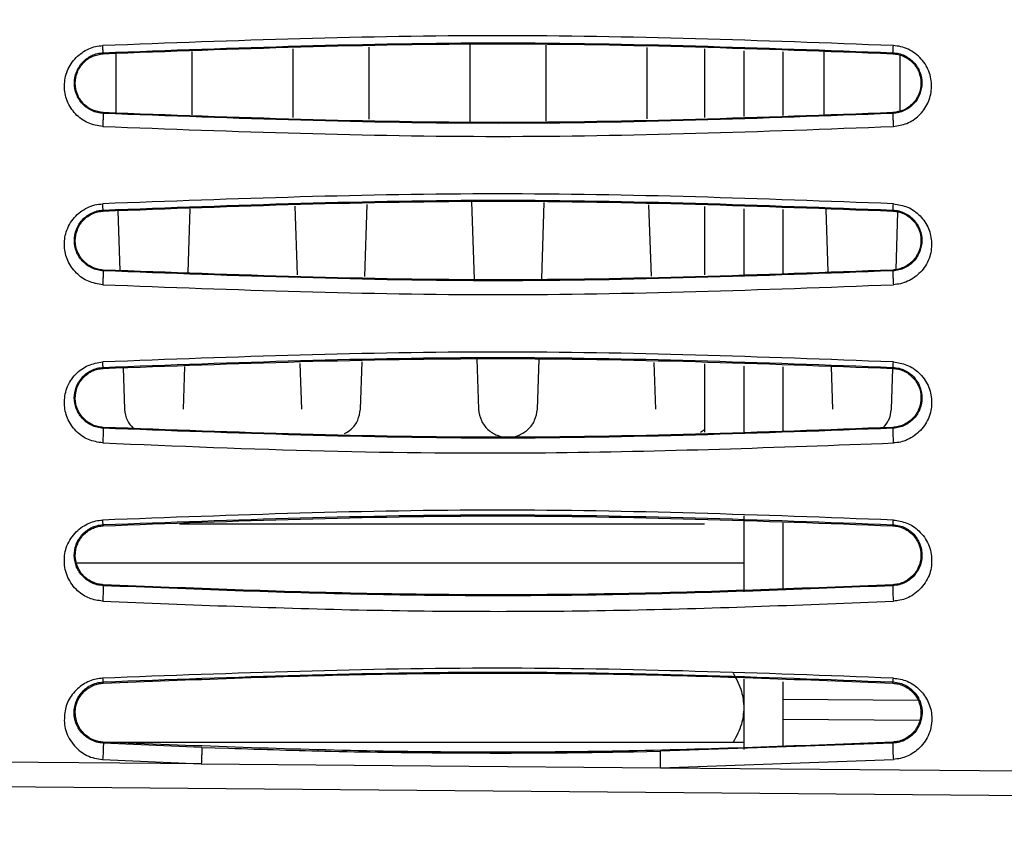
# Model space of a CAD drawing. Units: inches. Extents: x 0.3 to 16.7, y 0.3 to 10.8.
# Drawn here: x 2.3 to 2.6, y 7.5 to 7.7 of the extents above; entities that cross this region are included whole.
import ezdxf

# ---------------------------------------------------------------- set-up
doc = ezdxf.new("R2010")
doc.units = ezdxf.units.IN
doc.header["$MEASUREMENT"] = 0
doc.layers.add('TITLE_BLOCK', color=7, linetype='Continuous')
doc.styles.add('SLDTEXTSTYLE1', font='TXT', dxfattribs={"width": 0.75})
doc.dimstyles.new('SLDDIMSTYLE2', dxfattribs={"dimtxt": 0.137795, "dimasz": 0.13, "dimexe": 0, "dimexo": 0.0625, "dimgap": 0.034449, "dimtad": 1, "dimdec": 6, "dimlfac": 6, "dimrnd": 1e-09, "dimzin": 12, "dimdsep": 46, "dimtxsty": 'SLDTEXTSTYLE1', "dimsah": 1, "dimcen": 0.09, "dimadec": 0, "dimazin": 3, "dimtfac": 1, "dimtofl": 0, "dimtmove": 0, "dimatfit": 3, "dimfxl": 0, "dimfrac": 2, "dimtolj": 1, "dimtzin": 12, "dimarcsym": 0})

# ---------------------------------------------------------------- blocks, each defined once
blk = doc.blocks.new('_D_2')
at = {"layer": 'TITLE_BLOCK'}
for p, q in [((6.75434, 7.80722), (6.75434, 6.66146)), ((1.60953, 7.63296), (1.60953, 6.66147)), ((3.89529, 6.94735), (3.8533, 6.94735)), ((3.8533, 6.94735), (3.8533, 6.7286)), ((4.20074, 6.94735), (4.24272, 6.94735)), ((4.24272, 6.94735), (4.24272, 6.7286)), ((3.8533, 6.7286), (3.89529, 6.7286)), ((4.24272, 6.7286), (4.20074, 6.7286)), ((1.60953, 6.70084), (6.75434, 6.70083)), ((4.05031, 6.53455), (4.19251, 6.53455))]:
    blk.add_line(p, q, dxfattribs=at)
for points in [[(1.60953, 6.70084), (1.73953, 6.68084), (1.73953, 6.72084)], [(6.75434, 6.70083), (6.62434, 6.72083), (6.62434, 6.68083)]]:
    blk.add_solid(points, dxfattribs=at)
at = {"layer": 'TITLE_BLOCK', "attachment_point": 1, "rotation": 359.9999, "style": 'SLDTEXTSTYLE1'}
for s, insert, char_height in [('784', (3.89529, 6.90623), 0.137795), ('7', (4.0705, 6.70006), 0.1378), ('"', (4.2127, 6.59939), 0.1378), ('30', (3.82649, 6.59939), 0.137795), ('8', (4.0705, 6.51785), 0.1378)]:
    blk.add_mtext(s, dxfattribs=dict(at, insert=insert, char_height=char_height))

msp = doc.modelspace()

# ---------------------------------------------------------------- linework, layer by layer
at = {"color": 7, "linetype": 'Continuous', "lineweight": 25}
for p, q in [((2.32096756, 7.72048725), (2.3209763, 7.72016971)), ((2.35062899, 7.6997677), (2.35063163, 7.72091117)), ((2.38417469, 7.72174984), (2.38417708, 7.69892902)), ((2.40968393, 7.69829137), (2.40968694, 7.72238772)), ((2.44322966, 7.72322638), (2.44323234, 7.69745269)), ((2.46873897, 7.6976162), (2.46874214, 7.72306094)), ((2.50228488, 7.72222252), (2.50228735, 7.69845486)), ((2.52160299, 7.72173966), (2.52160294, 7.69893773)), ((2.53472634, 7.72113837), (2.5347263, 7.69924961)), ((2.54784966, 7.69953098), (2.5478497, 7.72078416)), ((2.56134015, 7.72074641), (2.56134231, 7.69993116)), ((2.58443535, 7.72016913), (2.58444332, 7.72048654)), ((2.32511973, 7.72027331), (2.32512181, 7.70040535)), ((2.58684965, 7.7010952), (2.58685195, 7.71959486)), ((2.32097583, 7.700509), (2.32096871, 7.70022728)), ((2.58444196, 7.70022673), (2.58443409, 7.70050842)), ((2.32096684, 7.66801005), (2.32097602, 7.66767628)), ((2.32583418, 7.66779775), (2.32649938, 7.64787748)), ((2.34923375, 7.64730917), (2.34993834, 7.66840045)), ((2.38484003, 7.66927313), (2.38560383, 7.64640001)), ((2.4082396, 7.64583417), (2.40904283, 7.66987829)), ((2.44384589, 7.6707485), (2.44470829, 7.64492253)), ((2.46726972, 7.64508588), (2.46812148, 7.67058286)), ((2.50293559, 7.66971271), (2.50372751, 7.64599732)), ((2.52160288, 7.66924614), (2.52160283, 7.6464442)), ((2.53472624, 7.66847388), (2.53472619, 7.64646447)), ((2.54784955, 7.64673341), (2.5478496, 7.66815242)), ((2.56204004, 7.66823545), (2.56273337, 7.64747246)), ((2.58443538, 7.6676757), (2.5844438, 7.66800917)), ((2.58548285, 7.64816582), (2.58612652, 7.66743392)), ((2.32097565, 7.64801556), (2.3209684, 7.64772925)), ((2.58444212, 7.64772878), (2.58443413, 7.64801498)), ((2.32758563, 7.61534814), (2.32804572, 7.60156984)), ((2.34770575, 7.60156957), (2.34818325, 7.61586318)), ((2.38659147, 7.61682359), (2.38710084, 7.60156973)), ((2.40676086, 7.60156946), (2.40728774, 7.6173411)), ((2.44559732, 7.61829904), (2.44615596, 7.60156962)), ((2.46581598, 7.60156934), (2.46636932, 7.61813303)), ((2.50468996, 7.61717531), (2.50521108, 7.6015695)), ((2.52160277, 7.61675262), (2.52160273, 7.59395065)), ((2.53472613, 7.61599404), (2.53472609, 7.59372225)), ((2.54784945, 7.59402559), (2.54784949, 7.615724)), ((2.5637944, 7.61569814), (2.56426619, 7.60156939)), ((2.5844356, 7.61518227), (2.58444452, 7.61553668)), ((2.58392622, 7.60156911), (2.5843801, 7.6151558)), ((2.32097535, 7.5955221), (2.32096779, 7.59522763)), ((2.58444233, 7.5952273), (2.58443413, 7.59552153)), ((2.52024751, 7.59391677), (2.52160273, 7.59478617)), ((2.53472603, 7.56598194), (2.53472598, 7.54068894)), ((2.32096462, 7.56307247), (2.32097522, 7.56268943)), ((2.34638452, 7.56332484), (2.52160267, 7.56332448)), ((2.54784934, 7.54166115), (2.54784939, 7.56354916)), ((2.58443586, 7.56268884), (2.58444544, 7.56307096)), ((2.534726, 7.5502011), (2.31220535, 7.55020155)), ((2.32097513, 7.54302865), (2.32096726, 7.54272086)), ((2.58444278, 7.54272081), (2.58443421, 7.54302808)), ((2.32096085, 7.51061776), (2.32097427, 7.510196)), ((2.53472592, 7.51167953), (2.53472587, 7.48812708)), ((2.54784923, 7.48885022), (2.54784928, 7.51067961)), ((2.58443626, 7.51019544), (2.58444681, 7.5106157)), ((2.59282932, 7.50438109), (2.54784927, 7.50477365)), ((2.32097469, 7.49053519), (2.32096633, 7.49020609)), ((2.32133919, 7.49052305), (2.53117304, 7.49052263)), ((2.5844452, 7.49020665), (2.58443472, 7.49053462)), ((2.35382867, 7.48876676), (2.32096633, 7.49020609)), ((2.5844452, 7.49020665), (2.50681773, 7.4874669)), ((2.35366511, 7.48331147), (2.25112418, 7.48417039)), ((2.32075779, 7.484752), (2.35366511, 7.48331147)), ((2.50684766, 7.48200398), (2.58457512, 7.48476452)), ((2.35366512, 7.48331154), (2.50684766, 7.48200405)), ((3.05330979, 7.4690543), (1.85372099, 7.47929727))]:
    msp.add_line(p, q, dxfattribs=at)
at = {"color": 8, "linetype": 'Continuous', "lineweight": 25}
for p, q in [((2.54784925, 7.49821293), (2.59326283, 7.49781652)), ((2.35382867, 7.48876676), (2.36275384, 7.48850459)), ((2.49792885, 7.4873366), (2.50681773, 7.4874669))]:
    msp.add_line(p, q, dxfattribs=at)
at = {"color": 7, "linetype": 'Continuous', "lineweight": 25, "flags": 128}
msp.add_lwpolyline([(2.50684766, 7.48200402), (2.81274816, 7.47940363), (3.05309856, 7.47736054)], dxfattribs=at)
at = {"color": 7, "linetype": 'Continuous', "lineweight": 25}
for points, knots in [([(2.5845712, 7.72286348), (2.54054039, 7.72451562), (2.4525921, 7.72781563), (2.36466764, 7.72451054), (2.32076205, 7.72286012)], [0, 0, 0, 0, 0.500644237, 1, 1, 1, 1]), ([(2.32096756, 7.72048725), (2.36487431, 7.72213347), (2.45268783, 7.72542589), (2.54052482, 7.72213299), (2.58444332, 7.72048654)], [0, 0, 0, 0, 0.499999966, 1, 1, 1, 1]), ([(2.32076203, 7.69589014), (2.31909791, 7.69616153), (2.31568752, 7.69671772), (2.31144496, 7.69991546), (2.30859527, 7.70430881), (2.30773021, 7.70947645), (2.30865223, 7.71463875), (2.31162601, 7.71903166), (2.31520573, 7.72151922), (2.31835992, 7.72264535), (2.31996494, 7.72278885), (2.32076205, 7.72286012)], [0, 0, 0, 0, 0.119661746, 0.245231295, 0.374470424, 0.501518421, 0.631166339, 0.760074825, 0.884558633, 0.942667957, 1, 1, 1, 1]), ([(2.3209687, 7.70022718), (2.32030863, 7.7002982), (2.31898619, 7.70044048), (2.31649416, 7.70135752), (2.31382306, 7.70332342), (2.31179691, 7.70660591), (2.31109581, 7.71034308), (2.31178854, 7.71409242), (2.31382283, 7.71739492), (2.31650044, 7.71935974), (2.31898766, 7.72027445), (2.32030823, 7.72041664), (2.32096754, 7.72048762)], [0, 0, 0, 0, 0.061946447, 0.12410795, 0.248525674, 0.373852476, 0.500008517, 0.626160006, 0.751537038, 0.875902414, 0.938043236, 1, 1, 1, 1]), ([(2.32096754, 7.72048762), (2.32095458, 7.7205336), (2.32092959, 7.72062228), (2.32087538, 7.72119475), (2.32081829, 7.72194528), (2.32078098, 7.72255219), (2.32076205, 7.72286013)], [0, 0, 0, 0, 0.277550784, 0.535275477, 0.764202584, 1, 1, 1, 1]), ([(2.3209763, 7.72016971), (2.36487383, 7.72181602), (2.45268111, 7.7251091), (2.5405132, 7.72181594), (2.58443535, 7.72016913)], [0, 0, 0, 0, 0.4999305685, 1, 1, 1, 1]), ([(2.58444334, 7.72048682), (2.58510461, 7.72041568), (2.58642811, 7.72027329), (2.58892693, 7.71935207), (2.59161804, 7.71736763), (2.59364713, 7.71403526), (2.59431669, 7.71027011), (2.5935891, 7.706542), (2.59155227, 7.70328649), (2.58889275, 7.70134578), (2.58641597, 7.70043814), (2.58509928, 7.7002969), (2.58444198, 7.70022639)], [0, 0, 0, 0, 0.062065025, 0.124219893, 0.248702922, 0.3739134, 0.500141451, 0.626310815, 0.751870371, 0.876208516, 0.938202485, 1, 1, 1, 1]), ([(2.58444351, 7.72049028), (2.58444637, 7.72052873), (2.58445189, 7.72060278), (2.58448081, 7.72113029), (2.58452004, 7.72187013), (2.58455375, 7.72252465), (2.58457124, 7.72286443)], [0, 0, 0, 0, 0.259699308, 0.500152614, 0.740520108, 1, 1, 1, 1]), ([(2.58457207, 7.69588848), (2.5861182, 7.69613117), (2.58927669, 7.69662696), (2.59337902, 7.69943717), (2.59636261, 7.70350727), (2.59760912, 7.7085563), (2.59706776, 7.71294541), (2.59559476, 7.71620539), (2.59345162, 7.71915265), (2.59047551, 7.72135271), (2.58713171, 7.72261779), (2.58542391, 7.72278166), (2.5845712, 7.72286348)], [0, 0, 0, 0, 0.111394942, 0.227561603, 0.352673805, 0.480073405, 0.610240639, 0.677015703, 0.744524261, 0.877318158, 0.938744761, 1, 1, 1, 1]), ([(2.32097584, 7.70050907), (2.31976023, 7.70070505), (2.31728966, 7.70110336), (2.31419013, 7.70338461), (2.31211866, 7.70656494), (2.31138923, 7.71032026), (2.31210187, 7.71408211), (2.31417508, 7.71727467), (2.31727011, 7.71956805), (2.31974816, 7.7199702), (2.3209763, 7.72016952)], [0, 0, 0, 0, 0.11953143, 0.242931851, 0.370763845, 0.498958059, 0.628476163, 0.756045674, 0.879093833, 1, 1, 1, 1]), ([(2.58443534, 7.72016893), (2.58562907, 7.71997928), (2.5880639, 7.71959244), (2.59115969, 7.71735409), (2.59326898, 7.71418115), (2.5940273, 7.71039326), (2.59331485, 7.70660308), (2.59123507, 7.70340436), (2.58814494, 7.70111047), (2.58566301, 7.70070791), (2.58443408, 7.70050859)], [0, 0, 0, 0, 0.117400567, 0.239460499, 0.366994649, 0.496065021, 0.627458463, 0.755582295, 0.878976271, 1, 1, 1, 1]), ([(2.3209686, 7.70022517), (2.32096826, 7.70019639), (2.32096758, 7.70014025), (2.32095499, 7.69983159), (2.32093526, 7.69939196), (2.32090954, 7.6988448), (2.32087948, 7.69822064), (2.32084386, 7.69749806), (2.32080359, 7.69669681), (2.32077613, 7.69616398), (2.32076205, 7.69589074)], [0, 0, 0, 0, 0.1367266637, 0.2666991805, 0.3858523473, 0.5001229103, 0.6143734694, 0.7334416675, 0.8633040785, 1, 1, 1, 1]), ([(2.58444196, 7.70022673), (2.5405369, 7.69858003), (2.45272678, 7.69528663), (2.36488806, 7.6985804), (2.32096871, 7.70022728)], [0, 0, 0, 0, 0.500000073, 1, 1, 1, 1]), ([(2.58443409, 7.70050842), (2.54053019, 7.69886194), (2.45272516, 7.69556909), (2.36489136, 7.6988624), (2.32097583, 7.700509)], [0, 0, 0, 0, 0.500015688, 1, 1, 1, 1]), ([(2.58444198, 7.70022639), (2.58443515, 7.70020025), (2.58442179, 7.70014906), (2.58441639, 7.69982506), (2.58442103, 7.69938105), (2.58443442, 7.69884461), (2.58445562, 7.69822347), (2.58448578, 7.69750258), (2.58452512, 7.69669366), (2.5845562, 7.69616062), (2.58457207, 7.69588852)], [0, 0, 0, 0, 0.136356291, 0.267027776, 0.388830927, 0.499747074, 0.610826981, 0.7327933, 0.863595133, 1, 1, 1, 1]), ([(2.32076203, 7.69589014), (2.36473741, 7.69423923), (2.45268835, 7.69093742), (2.54061078, 7.69423812), (2.58457207, 7.69588848)], [0, 0, 0, 0, 0.499999077, 1, 1, 1, 1]), ([(2.58457155, 7.67010608), (2.54053662, 7.67175879), (2.45258337, 7.67505982), (2.36466326, 7.67175348), (2.32076149, 7.67010251)], [0, 0, 0, 0, 0.500662957, 1, 1, 1, 1]), ([(2.32096684, 7.66801005), (2.36487149, 7.66965612), (2.45268079, 7.67294824), (2.54052279, 7.66965553), (2.5844438, 7.66800917)], [0, 0, 0, 0, 0.499999953, 1, 1, 1, 1]), ([(2.32076131, 7.64311116), (2.31913681, 7.64337308), (2.31583422, 7.64390556), (2.3116783, 7.64690189), (2.3088745, 7.65102302), (2.3077294, 7.65586374), (2.30832968, 7.66095456), (2.31056366, 7.66486842), (2.31323382, 7.66743146), (2.3155618, 7.66884776), (2.31809813, 7.66980596), (2.31987341, 7.67000362), (2.32076149, 7.67010251)], [0, 0, 0, 0, 0.114651604, 0.233085519, 0.358513484, 0.480805846, 0.604871946, 0.742031598, 0.808814846, 0.874399799, 0.937169009, 1, 1, 1, 1]), ([(2.32096839, 7.64772899), (2.32029531, 7.6478023), (2.31894523, 7.64794933), (2.31641405, 7.6488977), (2.3137472, 7.65090613), (2.31177441, 7.65416896), (2.31109327, 7.65783894), (2.31175547, 7.66152601), (2.31373095, 7.66482358), (2.31641105, 7.66683823), (2.31894085, 7.66779033), (2.32029242, 7.66793717), (2.32096682, 7.66801044)], [0, 0, 0, 0, 0.06125509, 0.122867853, 0.24694008, 0.37279944, 0.499763567, 0.626736238, 0.752536046, 0.876791914, 0.938521472, 1, 1, 1, 1]), ([(2.32096682, 7.66801044), (2.32095287, 7.66805078), (2.32092581, 7.66812903), (2.32087076, 7.66863981), (2.32081488, 7.66930445), (2.32077894, 7.66984163), (2.32076149, 7.6701025)], [0, 0, 0, 0, 0.279022438, 0.541271905, 0.777221507, 1, 1, 1, 1]), ([(2.32097602, 7.66767628), (2.36487055, 7.66932257), (2.45267304, 7.67261565), (2.54051012, 7.66932252), (2.58443538, 7.6676757)], [0, 0, 0, 0, 0.499923578, 1, 1, 1, 1]), ([(2.58444381, 7.66800952), (2.5851197, 7.66793601), (2.58647412, 7.66778872), (2.5883823, 7.66706786), (2.59009271, 7.66602684), (2.59202645, 7.6642482), (2.59368511, 7.66146228), (2.59431795, 7.65776066), (2.59360901, 7.65409897), (2.59162647, 7.65086645), (2.58897298, 7.64888727), (2.58645903, 7.64794683), (2.5851135, 7.64780111), (2.58444214, 7.6477284)], [0, 0, 0, 0, 0.061504686, 0.123249164, 0.185393792, 0.247940386, 0.373473011, 0.500255645, 0.627301273, 0.753144731, 0.877300053, 0.938778494, 1, 1, 1, 1]), ([(2.58444397, 7.6680126), (2.58444808, 7.66804566), (2.58445602, 7.66810958), (2.58448546, 7.66856905), (2.5845235, 7.66921763), (2.5845552, 7.66980403), (2.58457159, 7.67010719)], [0, 0, 0, 0, 0.258632887, 0.500152494, 0.741591094, 1, 1, 1, 1]), ([(2.58457155, 7.67010608), (2.58620773, 7.66984008), (2.58955965, 7.66929513), (2.59374702, 7.66621601), (2.59660987, 7.66198229), (2.59760821, 7.65691776), (2.59683024, 7.65170605), (2.59393861, 7.64713836), (2.59026847, 7.64451342), (2.58703285, 7.64335793), (2.58538583, 7.64319197), (2.58457265, 7.64311004)], [0, 0, 0, 0, 0.115567661, 0.2367553287, 0.3620035285, 0.4874197185, 0.620774425, 0.7568261116, 0.8834507683, 0.9424562103, 1, 1, 1, 1]), ([(2.32097566, 7.64801559), (2.32037182, 7.64807731), (2.31916426, 7.64820075), (2.31683293, 7.64902183), (2.31421099, 7.65084568), (2.31214788, 7.6540181), (2.31139213, 7.65774107), (2.31206976, 7.66150804), (2.31413274, 7.66477226), (2.31677084, 7.66663849), (2.31912422, 7.66748401), (2.32035959, 7.66761215), (2.32097602, 7.66767609)], [0, 0, 0, 0, 0.058241265, 0.116470904, 0.238007163, 0.367123168, 0.49508551, 0.627595939, 0.758759493, 0.880712363, 0.940477148, 1, 1, 1, 1]), ([(2.58443537, 7.66767547), (2.58504625, 7.66761289), (2.5862654, 7.66748799), (2.58861401, 7.66665196), (2.59123871, 7.66480738), (2.59328606, 7.66161351), (2.59401763, 7.65789112), (2.59332145, 7.65413734), (2.59125321, 7.65089571), (2.58862019, 7.64904337), (2.58627613, 7.64820601), (2.5850467, 7.64807865), (2.58443412, 7.64801519)], [0, 0, 0, 0, 0.0589395106, 0.117627004, 0.2397878279, 0.3677760161, 0.4946938242, 0.6274611426, 0.7593449366, 0.8812086027, 0.9408107532, 1, 1, 1, 1]), ([(2.32096838, 7.64772878), (2.32096946, 7.64769899), (2.32097158, 7.64764047), (2.32096077, 7.64728914), (2.32094169, 7.64680157), (2.32091655, 7.64622181), (2.32088587, 7.64555631), (2.32084874, 7.64478886), (2.32080562, 7.64393658), (2.32077626, 7.64338968), (2.32076131, 7.64311124)], [0, 0, 0, 0, 0.136534821, 0.2682304, 0.389867165, 0.500132206, 0.610334408, 0.731859664, 0.863485251, 1, 1, 1, 1]), ([(2.58444212, 7.64772878), (2.54053955, 7.64608198), (2.45273442, 7.6427884), (2.3648904, 7.6460823), (2.3209684, 7.64772925)], [0, 0, 0, 0, 0.500000063, 1, 1, 1, 1]), ([(2.58443413, 7.64801498), (2.5405335, 7.64636852), (2.45273369, 7.64307566), (2.36489452, 7.64636895), (2.32097565, 7.64801556)], [0, 0, 0, 0, 0.500008236, 1, 1, 1, 1]), ([(2.58444214, 7.6477284), (2.58443333, 7.64769958), (2.58441609, 7.64764317), (2.584407, 7.6472858), (2.58440973, 7.64680074), (2.58442273, 7.64622082), (2.58444478, 7.64555495), (2.58447729, 7.64478765), (2.58452054, 7.64393484), (2.58455504, 7.64338888), (2.58457265, 7.64311008)], [0, 0, 0, 0, 0.136853543, 0.267905333, 0.389538692, 0.499676353, 0.610030485, 0.731872181, 0.863076705, 1, 1, 1, 1]), ([(2.32076131, 7.64311116), (2.36473946, 7.64146027), (2.45269595, 7.63815848), (2.54061369, 7.64145952), (2.58457265, 7.64311004)], [0, 0, 0, 0, 0.499999009, 1, 1, 1, 1]), ([(2.58457216, 7.61735276), (2.54053124, 7.61900614), (2.45257188, 7.6223083), (2.36465699, 7.61900054), (2.32076075, 7.61734897)], [0, 0, 0, 0, 0.50069621, 1, 1, 1, 1]), ([(2.32096583, 7.6155378), (2.36481577, 7.61718247), (2.45261972, 7.6204757), (2.54046821, 7.61718432), (2.58444452, 7.61553668)], [0, 0, 0, 0, 0.499407282, 1, 1, 1, 1]), ([(2.32097563, 7.61518285), (2.36486666, 7.61682912), (2.45266331, 7.6201222), (2.54050664, 7.6168291), (2.5844356, 7.61518227)], [0, 0, 0, 0, 0.499916955, 1, 1, 1, 1]), ([(2.32076027, 7.59032927), (2.31913857, 7.59058685), (2.31668401, 7.59097672), (2.31378879, 7.59259572), (2.31117602, 7.59486515), (2.30866821, 7.59845802), (2.30773692, 7.60351627), (2.30844977, 7.60871588), (2.31095777, 7.61261024), (2.31366595, 7.61499955), (2.31660882, 7.61668258), (2.31911361, 7.6170846), (2.32076075, 7.61734897)], [0, 0, 0, 0, 0.111593112, 0.168903705, 0.232132632, 0.363120764, 0.489722235, 0.624826187, 0.762699206, 0.827329428, 0.886452174, 1, 1, 1, 1]), ([(2.32096777, 7.5952273), (2.32027258, 7.59530411), (2.31887698, 7.59545832), (2.31694347, 7.59620979), (2.31524033, 7.59726483), (2.31334251, 7.59904354), (2.31173911, 7.6017552), (2.31108983, 7.60534452), (2.31171331, 7.60895259), (2.31332178, 7.61170191), (2.31523274, 7.61349344), (2.31694208, 7.61455676), (2.31887661, 7.61530675), (2.32027091, 7.61546122), (2.32096581, 7.6155382)], [0, 0, 0, 0, 0.06062669, 0.121709516, 0.183413836, 0.245953863, 0.372212103, 0.499978191, 0.627631832, 0.753797925, 0.816251708, 0.878098056, 0.939245456, 1, 1, 1, 1]), ([(2.32097536, 7.59552208), (2.32035151, 7.59558319), (2.31912252, 7.59570357), (2.3167697, 7.59650648), (2.31422599, 7.59839026), (2.31211654, 7.60148868), (2.31140746, 7.60521887), (2.31202428, 7.60900708), (2.31414003, 7.61224873), (2.31672717, 7.61417683), (2.31910105, 7.61499815), (2.32034465, 7.61512056), (2.32097564, 7.61518267)], [0, 0, 0, 0, 0.058502538, 0.115250993, 0.233357071, 0.362944964, 0.493478882, 0.630650259, 0.763568309, 0.883232019, 0.940752972, 1, 1, 1, 1]), ([(2.32096581, 7.6155382), (2.32095724, 7.61555138), (2.32093625, 7.61558362), (2.32089205, 7.61585289), (2.32083037, 7.61641613), (2.32078462, 7.61702918), (2.32076075, 7.61734897)], [0, 0, 0, 0, 0.161724428, 0.39578713, 0.684811667, 1, 1, 1, 1]), ([(2.32096583, 7.6155378), (2.32094586, 7.61547758), (2.32092489, 7.61541431), (2.32094591, 7.61532649), (2.32096287, 7.61526809), (2.32097123, 7.61521225), (2.32097563, 7.61518285)], [0, 0, 0, 0, 0.499990395, 0.525261193, 0.750003983, 1, 1, 1, 1]), ([(2.58443559, 7.61518198), (2.58506563, 7.61511972), (2.58630671, 7.61499708), (2.58868207, 7.61417387), (2.59122674, 7.61227348), (2.59331665, 7.60916166), (2.59400224, 7.6054365), (2.5933648, 7.60165067), (2.59124301, 7.5983989), (2.58859545, 7.59653417), (2.58625541, 7.59571219), (2.58503656, 7.59558479), (2.58443412, 7.59552182)], [0, 0, 0, 0, 0.059155511, 0.116525844, 0.235827562, 0.362688429, 0.491707778, 0.630203328, 0.765286049, 0.885292902, 0.943304034, 1, 1, 1, 1]), ([(2.58444453, 7.61553699), (2.58514107, 7.61545984), (2.5865388, 7.61530503), (2.5884878, 7.61454812), (2.59020969, 7.61347064), (2.59212838, 7.61165364), (2.59372825, 7.60887388), (2.59432171, 7.60524903), (2.59363749, 7.60166929), (2.5917181, 7.59846893), (2.58908689, 7.59644025), (2.58652149, 7.59545786), (2.58513312, 7.59530368), (2.58444234, 7.59522697)], [0, 0, 0, 0, 0.060840601, 0.122088562, 0.183945757, 0.24643542, 0.372469018, 0.500080739, 0.627958924, 0.754527855, 0.878319588, 0.939458803, 1, 1, 1, 1]), ([(2.58444454, 7.61553705), (2.58444961, 7.61556489), (2.58445994, 7.61562164), (2.58448981, 7.61601104), (2.5845277, 7.61658783), (2.58455753, 7.61710099), (2.58457216, 7.61735276)], [0, 0, 0, 0, 0.245223377, 0.499907158, 0.754640006, 1, 1, 1, 1]), ([(2.58457216, 7.61735276), (2.58612525, 7.61711087), (2.58929841, 7.61661665), (2.59348143, 7.61374714), (2.59649024, 7.60955377), (2.59765203, 7.60436024), (2.59688201, 7.59904509), (2.59400153, 7.59438854), (2.59025059, 7.59173498), (2.58699959, 7.59054378), (2.5853709, 7.59039942), (2.58457353, 7.59032875)], [0, 0, 0, 0, 0.106912862, 0.218437375, 0.349244978, 0.48241037, 0.620063881, 0.759638513, 0.887935548, 0.945135447, 1, 1, 1, 1]), ([(2.32804652, 7.60156986), (2.3282397, 7.60026079), (2.32858995, 7.59788734), (2.33017186, 7.59608346), (2.33088127, 7.5952745)], [0, 0, 0, 0, 0.551545698, 1, 1, 1, 1]), ([(2.40150172, 7.59350928), (2.40225857, 7.59393056), (2.40410329, 7.59495736), (2.40612848, 7.59784474), (2.40654749, 7.60031637), (2.40675994, 7.60156953)], [0, 0, 0, 0, 0.255388075, 0.622465744, 1, 1, 1, 1]), ([(2.44615676, 7.60156963), (2.44637213, 7.60028028), (2.44679323, 7.59775938), (2.44915459, 7.59468058), (2.45233728, 7.59267545), (2.45605887, 7.59199429), (2.45975952, 7.59272659), (2.46289535, 7.59475955), (2.46519815, 7.59781907), (2.46560751, 7.60030766), (2.46581506, 7.60156941)], [0, 0, 0, 0, 0.130848385, 0.25583058, 0.377901339, 0.501947548, 0.625708675, 0.747180456, 0.871816192, 1, 1, 1, 1]), ([(2.58123025, 7.59544143), (2.58190023, 7.59622298), (2.58341073, 7.59798504), (2.58374133, 7.6002878), (2.5839253, 7.60156919)], [0, 0, 0, 0, 0.443542535, 1, 1, 1, 1]), ([(2.58443413, 7.59552153), (2.54053751, 7.5938751), (2.45274432, 7.59058224), (2.36489832, 7.59387548), (2.32097535, 7.5955221)], [0, 0, 0, 0, 0.500000286, 1, 1, 1, 1]), ([(2.32096777, 7.59522733), (2.32097051, 7.59519468), (2.32097588, 7.59513051), (2.32096795, 7.59474387), (2.32095014, 7.59421153), (2.32092507, 7.59358587), (2.3208935, 7.59287422), (2.32085435, 7.59205991), (2.32080811, 7.5911664), (2.32077641, 7.59061165), (2.32076027, 7.59032928)], [0, 0, 0, 0, 0.136948716, 0.269127807, 0.390729442, 0.500178974, 0.609539792, 0.730989055, 0.863074291, 1, 1, 1, 1]), ([(2.58444233, 7.5952273), (2.5405428, 7.59358034), (2.45274381, 7.59028642), (2.36489311, 7.59358056), (2.32096779, 7.59522763)], [0, 0, 0, 0, 0.500000326, 1, 1, 1, 1]), ([(2.58444234, 7.59522697), (2.5844311, 7.59519541), (2.58440909, 7.59513366), (2.58439536, 7.59474025), (2.58439572, 7.59421095), (2.58440821, 7.59358535), (2.58443134, 7.59287344), (2.58446676, 7.5920597), (2.58451495, 7.59116511), (2.58455372, 7.59061157), (2.58457353, 7.59032878)], [0, 0, 0, 0, 0.137392411, 0.268848087, 0.390352097, 0.499669491, 0.609210978, 0.730930709, 0.862542246, 1, 1, 1, 1]), ([(2.32076027, 7.59032927), (2.3453763, 7.58930599), (2.39460832, 7.58725943), (2.48262359, 7.58651893), (2.54590339, 7.58888368), (2.58457353, 7.59032877)], [0, 0, 0, 0, 0.280007202, 0.560014049, 1, 1, 1, 1]), ([(2.58457316, 7.56460783), (2.54052315, 7.56626208), (2.45255575, 7.5695656), (2.36464748, 7.56625621), (2.32075961, 7.56460402)], [0, 0, 0, 0, 0.500753789, 1, 1, 1, 1]), ([(2.32096462, 7.56307247), (2.36480376, 7.56471666), (2.4526011, 7.56800949), (2.54045762, 7.56471862), (2.58444544, 7.56307096)], [0, 0, 0, 0, 0.4993219778, 1, 1, 1, 1]), ([(2.32097522, 7.56268943), (2.36486179, 7.56433567), (2.45265067, 7.56762874), (2.54050221, 7.56433567), (2.58443586, 7.56268884)], [0, 0, 0, 0, 0.499910247, 1, 1, 1, 1]), ([(2.32075957, 7.53754884), (2.31924212, 7.53777753), (2.31695325, 7.53812248), (2.31419833, 7.53952226), (2.31149267, 7.54169714), (2.30870083, 7.5454546), (2.3077029, 7.55076654), (2.30844369, 7.55615382), (2.31110643, 7.56000246), (2.31387644, 7.56241715), (2.31616554, 7.56360304), (2.31843815, 7.56438321), (2.32000776, 7.56453251), (2.32075961, 7.56460402)], [0, 0, 0, 0, 0.100775146, 0.152006557, 0.211023041, 0.349804002, 0.495924159, 0.632665706, 0.772870918, 0.838843471, 0.895799925, 0.950087372, 1, 1, 1, 1]), ([(2.32096724, 7.54272056), (2.3202457, 7.54280201), (2.31879315, 7.54296598), (2.31681857, 7.54376123), (2.3151115, 7.54485104), (2.31324643, 7.54665418), (2.31170332, 7.54933287), (2.31108147, 7.55282222), (2.31165659, 7.55634236), (2.3131915, 7.55907577), (2.31507525, 7.56091474), (2.31679554, 7.56202189), (2.31878071, 7.56282562), (2.32023941, 7.56299081), (2.3209646, 7.56307293)], [0, 0, 0, 0, 0.0595640972, 0.1199095248, 0.1814127891, 0.2439088905, 0.370846541, 0.499414388, 0.6279613383, 0.7548483993, 0.8174990348, 0.8791778476, 0.9399336597, 1, 1, 1, 1]), ([(2.32097513, 7.54302856), (2.32042932, 7.54308251), (2.31932788, 7.54319137), (2.31711716, 7.54390327), (2.3144781, 7.54559742), (2.31223421, 7.54875384), (2.31134441, 7.55268868), (2.31210601, 7.55668623), (2.31431492, 7.55997958), (2.31700418, 7.56176748), (2.31927915, 7.56251917), (2.32041364, 7.56263296), (2.32097523, 7.56268929)], [0, 0, 0, 0, 0.049410054, 0.09970795, 0.212176891, 0.344671632, 0.49406213, 0.644714574, 0.780418068, 0.897112052, 0.94906818, 1, 1, 1, 1]), ([(2.3209646, 7.56307293), (2.32095492, 7.5630853), (2.32093201, 7.56311457), (2.32088665, 7.56334799), (2.32082647, 7.56381863), (2.32078256, 7.56433453), (2.32075961, 7.56460408)], [0, 0, 0, 0, 0.171451697, 0.405627415, 0.689460607, 1, 1, 1, 1]), ([(2.58443584, 7.5626885), (2.58502719, 7.56262802), (2.58621942, 7.56250608), (2.58794185, 7.56190567), (2.58955329, 7.56101906), (2.59154269, 7.55934456), (2.59335838, 7.55652504), (2.5940398, 7.55263796), (2.59319831, 7.54885466), (2.59107275, 7.54574676), (2.58848439, 7.54399276), (2.58620278, 7.54320867), (2.58501962, 7.54308815), (2.58443419, 7.54302852)], [0, 0, 0, 0, 0.0535524796, 0.1079682498, 0.1663228542, 0.2264234281, 0.361058854, 0.5049253069, 0.6482135738, 0.777815066, 0.8926052382, 0.9468615756, 1, 1, 1, 1]), ([(2.58444546, 7.56307137), (2.58517024, 7.56298942), (2.58662727, 7.5628247), (2.58862457, 7.56201796), (2.59035647, 7.56089864), (2.59224574, 7.55904086), (2.59377991, 7.55627628), (2.59433007, 7.55274127), (2.59367486, 7.54925776), (2.59184041, 7.54609759), (2.58924047, 7.5440163), (2.58661299, 7.54296559), (2.58516262, 7.54280176), (2.5844428, 7.54272045)], [0, 0, 0, 0, 0.059958067, 0.120535515, 0.182025945, 0.244382352, 0.371044645, 0.499558464, 0.628295401, 0.755522514, 0.87945706, 0.94017395, 1, 1, 1, 1]), ([(2.58444546, 7.56307136), (2.58445685, 7.56312916), (2.58447624, 7.56322766), (2.5845225, 7.5638123), (2.58455552, 7.56433091), (2.58457316, 7.56460783)], [0, 0, 0, 0, 0.398174335, 0.678650086, 1, 1, 1, 1]), ([(2.58457316, 7.56460783), (2.58611725, 7.56437047), (2.58844733, 7.5640123), (2.59126032, 7.56255637), (2.59395496, 7.56031841), (2.59669809, 7.55655991), (2.59761048, 7.55129095), (2.59687991, 7.5459504), (2.59418267, 7.5421115), (2.59139823, 7.53969309), (2.58911825, 7.53852929), (2.58686979, 7.53777268), (2.58531573, 7.5376279), (2.58457343, 7.53755874)], [0, 0, 0, 0, 0.10267504, 0.154939399, 0.214852792, 0.351319678, 0.491566171, 0.628719445, 0.773195763, 0.840076729, 0.896680313, 0.950649893, 1, 1, 1, 1]), ([(2.58443421, 7.54302808), (2.55507807, 7.54185412), (2.49662982, 7.53951676), (2.40871118, 7.53951889), (2.35028461, 7.54185616), (2.32097513, 7.54302865)], [0, 0, 0, 0, 0.334609275, 0.666209024, 1, 1, 1, 1]), ([(2.32096724, 7.54272058), (2.32097205, 7.54268465), (2.32098151, 7.54261402), (2.32097732, 7.54218828), (2.32096122, 7.54160792), (2.32093636, 7.54093456), (2.32090376, 7.54017665), (2.32086215, 7.53931707), (2.32081196, 7.53838697), (2.32077724, 7.53783149), (2.32075957, 7.53754882)], [0, 0, 0, 0, 0.137388827, 0.270111627, 0.391709481, 0.500323382, 0.608770661, 0.730090494, 0.862645636, 1, 1, 1, 1]), ([(2.58444278, 7.54272081), (2.55508267, 7.54154623), (2.49664903, 7.53920853), (2.4087265, 7.53920962), (2.350298, 7.54154734), (2.32096726, 7.54272086)], [0, 0, 0, 0, 0.334626345, 0.665986592, 1, 1, 1, 1]), ([(2.5844428, 7.54272045), (2.58442854, 7.54268581), (2.58440064, 7.54261805), (2.58438097, 7.54218621), (2.58437818, 7.5416107), (2.58438985, 7.5409392), (2.58441408, 7.54018294), (2.58445285, 7.53932654), (2.58450693, 7.53839613), (2.58455094, 7.53784199), (2.58457343, 7.53755872)], [0, 0, 0, 0, 0.137993327, 0.269943608, 0.391409809, 0.499983638, 0.608552942, 0.730023724, 0.861988068, 1, 1, 1, 1]), ([(2.32075957, 7.53754884), (2.35012248, 7.5363695), (2.40873123, 7.53401553), (2.49676809, 7.53401341), (2.55528131, 7.53637601), (2.58457343, 7.53755874)], [0, 0, 0, 0, 0.333951601, 0.666571557, 1, 1, 1, 1]), ([(2.58457446, 7.51187349), (2.54051051, 7.51352891), (2.45253197, 7.51683412), (2.36463293, 7.5135228), (2.32075802, 7.51186995)], [0, 0, 0, 0, 0.500848921, 1, 1, 1, 1]), ([(2.32096085, 7.51061776), (2.36478491, 7.51226124), (2.45257377, 7.51555348), (2.54044217, 7.51226338), (2.58444681, 7.5106157)], [0, 0, 0, 0, 0.499198401, 1, 1, 1, 1]), ([(2.32097427, 7.510196), (2.35011674, 7.51136322), (2.40863247, 7.51370691), (2.4965635, 7.51371239), (2.55520184, 7.5113655), (2.58443626, 7.51019544)], [0, 0, 0, 0, 0.332222782, 0.667076448, 1, 1, 1, 1]), ([(2.53117309, 7.51348851), (2.53222889, 7.51151303), (2.53418272, 7.50785726), (2.53455486, 7.50384822), (2.5347259, 7.50200556)], [0, 0, 0, 0, 0.540373746, 1, 1, 1, 1]), ([(2.32075802, 7.51186995), (2.32002041, 7.51179671), (2.31850228, 7.51164598), (2.31544682, 7.51066142), (2.31197668, 7.50830275), (2.30890352, 7.50441127), (2.30781629, 7.49951739), (2.30801368, 7.49424435), (2.31050244, 7.49010188), (2.31318098, 7.48741675), (2.31545957, 7.48600873), (2.31799492, 7.48508539), (2.31983096, 7.48486384), (2.32075779, 7.484752)], [0, 0, 0, 0, 0.046662145, 0.096037876, 0.206025441, 0.331169927, 0.458990481, 0.605901408, 0.758297279, 0.825927328, 0.883737855, 0.941311072, 1, 1, 1, 1]), ([(2.32096632, 7.49020583), (2.3202011, 7.49029567), (2.31865543, 7.49047714), (2.3159303, 7.49163512), (2.31337585, 7.49380031), (2.31166236, 7.49693493), (2.31106054, 7.50030487), (2.31159496, 7.50371909), (2.31329772, 7.50693595), (2.31588929, 7.50917307), (2.31864094, 7.51034225), (2.32019207, 7.51052618), (2.32096087, 7.51061735)], [0, 0, 0, 0, 0.0587963493, 0.1187626769, 0.242453171, 0.3702173272, 0.4995165853, 0.6287964562, 0.7562852376, 0.8802135783, 0.9406295084, 1, 1, 1, 1]), ([(2.32097469, 7.49053502), (2.32044645, 7.49058653), (2.31937605, 7.4906909), (2.31719129, 7.49137659), (2.3145131, 7.49306284), (2.31222537, 7.49625351), (2.31132604, 7.50027575), (2.31215588, 7.50432628), (2.31441971, 7.50758431), (2.31711245, 7.50932226), (2.31933957, 7.51003462), (2.32043441, 7.51014267), (2.32097428, 7.51019596)], [0, 0, 0, 0, 0.045362255, 0.091921264, 0.200343691, 0.337405526, 0.497998973, 0.6579623, 0.794700812, 0.90575038, 0.953525907, 1, 1, 1, 1]), ([(2.32075802, 7.51186995), (2.32077591, 7.51169079), (2.32081212, 7.51132797), (2.32086639, 7.5109373), (2.32091773, 7.51067576), (2.32094658, 7.51063722), (2.32096083, 7.51061819)], [0, 0, 0, 0, 0.2469434937, 0.5000723074, 0.75316361, 1, 1, 1, 1]), ([(2.58443625, 7.510195), (2.58504298, 7.51013072), (2.58627718, 7.50999997), (2.58803847, 7.50937271), (2.5896669, 7.50844729), (2.59164141, 7.50673311), (2.59338798, 7.50391736), (2.59402514, 7.50013598), (2.59322452, 7.49645872), (2.59119643, 7.49338604), (2.58862703, 7.49156726), (2.58628232, 7.49072835), (2.58504316, 7.49059892), (2.5844347, 7.49053537)], [0, 0, 0, 0, 0.052187862, 0.106159437, 0.163572606, 0.224055809, 0.359089703, 0.504745629, 0.648605594, 0.778788617, 0.893111809, 0.947515078, 1, 1, 1, 1]), ([(2.58444682, 7.51061602), (2.58521704, 7.51052462), (2.58676922, 7.51034044), (2.58883799, 7.5094606), (2.59057003, 7.50827678), (2.59241491, 7.50636989), (2.59384699, 7.50363502), (2.59434567, 7.50021212), (2.59372009, 7.49684517), (2.59197886, 7.49374442), (2.58944323, 7.49161238), (2.58674318, 7.49047683), (2.58520523, 7.49029622), (2.58444518, 7.49020696)], [0, 0, 0, 0, 0.0593057444, 0.1195148746, 0.1808873753, 0.2434375889, 0.3705166311, 0.4994562389, 0.6286665404, 0.7565244642, 0.8807623769, 0.9410728527, 1, 1, 1, 1]), ([(2.58444683, 7.51061612), (2.58445667, 7.51063892), (2.58447436, 7.5106799), (2.58450395, 7.51094703), (2.58453376, 7.51132408), (2.58456128, 7.51169554), (2.58457446, 7.5118735)], [0, 0, 0, 0, 0.272432415, 0.489607439, 0.755490206, 1, 1, 1, 1]), ([(2.58457446, 7.51187349), (2.58536247, 7.511792), (2.58695998, 7.51162678), (2.58927412, 7.5108479), (2.59152887, 7.50964185), (2.59410887, 7.50738957), (2.59660798, 7.50386065), (2.59770733, 7.49873525), (2.59694084, 7.49333746), (2.59386267, 7.48873093), (2.59021699, 7.48608603), (2.58699675, 7.48503008), (2.5853867, 7.48485352), (2.58457512, 7.48476452)], [0, 0, 0, 0, 0.0498468, 0.101051819, 0.156414587, 0.21981058, 0.34175186, 0.475031955, 0.636105551, 0.780276115, 0.897615654, 0.948391341, 1, 1, 1, 1]), ([(2.5347259, 7.50200556), (2.53455134, 7.50014414), (2.53417539, 7.49613541), (2.53222031, 7.49248045), (2.53117304, 7.49052263)], [0, 0, 0, 0, 0.464339834, 1, 1, 1, 1]), ([(2.58443472, 7.49053462), (2.55507055, 7.48936032), (2.49663376, 7.48702339), (2.40869468, 7.48702588), (2.35028113, 7.48936276), (2.32097469, 7.49053519)], [0, 0, 0, 0, 0.33479277, 0.666261343, 1, 1, 1, 1]), ([(2.53117304, 7.49052263), (2.53222885, 7.49052281), (2.53418272, 7.49052315), (2.53455484, 7.49052279), (2.53472588, 7.49052262)], [0, 0, 0, 0, 0.54036567, 1, 1, 1, 1]), ([(2.32096632, 7.49020576), (2.32097404, 7.49016742), (2.32098914, 7.49009244), (2.32098951, 7.48961278), (2.32097589, 7.48898102), (2.3209513, 7.48825502), (2.32091729, 7.4874473), (2.32087231, 7.486543), (2.32081672, 7.48557662), (2.32077773, 7.48503104), (2.32075779, 7.48475201)], [0, 0, 0, 0, 0.138668175, 0.271175644, 0.392523004, 0.500119432, 0.60763555, 0.728901837, 0.861350959, 1, 1, 1, 1]), ([(2.35382865, 7.48876625), (2.3538331, 7.48872657), (2.35384186, 7.48864852), (2.35383941, 7.48817735), (2.35382686, 7.48754293), (2.35380705, 7.48681706), (2.35378088, 7.48600897), (2.35374722, 7.48510177), (2.35370664, 7.48413749), (2.35367911, 7.48358996), (2.35366512, 7.48331154)], [0, 0, 0, 0, 0.137803064, 0.271036155, 0.392495079, 0.500117406, 0.607676798, 0.729033707, 0.862206965, 1, 1, 1, 1]), ([(2.36275384, 7.48850459), (2.37417868, 7.48813251), (2.39939976, 7.48731111), (2.43705777, 7.48688071), (2.47069627, 7.48688057), (2.49052057, 7.48721254), (2.49792885, 7.4873366)], [0, 0, 0, 0, 0.253628286, 0.5599009805, 0.8355364043, 1, 1, 1, 1]), ([(2.50681751, 7.48746678), (2.50680642, 7.48742869), (2.50678472, 7.4873542), (2.50676446, 7.48687432), (2.5067551, 7.48624153), (2.50675523, 7.48551424), (2.50676353, 7.4847047), (2.50678132, 7.48379818), (2.50680951, 7.48282969), (2.50683461, 7.48228336), (2.50684745, 7.48200396)], [0, 0, 0, 0, 0.138651459, 0.271126455, 0.39247254, 0.500009617, 0.607541704, 0.728880001, 0.861350178, 1, 1, 1, 1]), ([(2.58444518, 7.49020696), (2.58442688, 7.49016842), (2.5843911, 7.49009306), (2.58436339, 7.48961509), (2.58435634, 7.48898573), (2.58436689, 7.48826201), (2.58439258, 7.48745625), (2.58443593, 7.48655367), (2.58449803, 7.48558873), (2.58454902, 7.48504274), (2.5845751, 7.48476354)], [0, 0, 0, 0, 0.138630594, 0.271086903, 0.392404702, 0.500015937, 0.607641866, 0.728959517, 0.861397856, 1, 1, 1, 1])]:
    msp.add_open_spline(points, degree=3, knots=knots, dxfattribs=at)

# ---------------------------------------------------------------- dimensions: what is measured, and where the dimension line sits
at = {"layer": 'TITLE_BLOCK'}
dim = msp.add_linear_dim(base=(6.75433647, 6.34021553), p1=(1.60952939, 7.67232868), p2=(6.75433953, 7.84658868), angle=359.9998836, dimstyle='SLDDIMSTYLE2', dxfattribs=at)
dim.commit()
dim.dimension.update_dxf_attribs({"geometry": '_D_2', "text_midpoint": (4.04801111, 6.34022103), "dimtype": 160})

doc.saveas('drawing.dxf')
